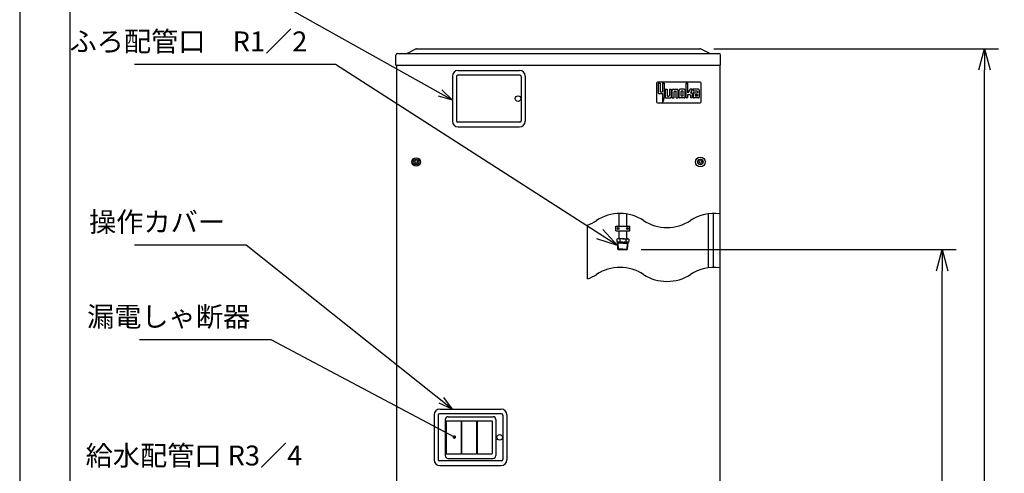
# Model space of a CAD drawing. Extents: x 0 to 3570, y 0 to 5049.
# Drawn here: x 0 to 2099, y 1771 to 2738 of the extents above; entities that cross this region are included whole.
import ezdxf

# ---------------------------------------------------------------- set-up
doc = ezdxf.new("R2010")
doc.units = 0
doc.header["$LTSCALE"] = 15
doc.header["$PDMODE"] = 35
doc.header["$PDSIZE"] = 1
doc.layers.get('0').update_dxf_attribs({"color": 3, "linetype": 'CONTINUOUS', "lineweight": 25})
doc.layers.get('Defpoints').update_dxf_attribs({"linetype": 'CONTINUOUS'})
doc.layers.add('DIM', color=7, linetype='CONTINUOUS', lineweight=18)
doc.styles.get("Standard").update_dxf_attribs({"font": 'sse', "width": 0.8, "bigfont": 'bigfont'})
doc.dimstyles.get("Standard").update_dxf_attribs({"dimscale": 15, "dimtxt": 0.18, "dimasz": 0.18, "dimexe": 0.18, "dimexo": 0.0625, "dimgap": 0.09, "dimtad": 0, "dimtih": 1, "dimtoh": 1, "dimdec": 4, "dimzin": 0, "dimdsep": 46, "dimtxsty": 'STANDARD', "dimcen": 0.09, "dimadec": 0, "dimazin": 0, "dimtfac": 1, "dimtdec": 4, "dimtofl": 0, "dimtmove": 0, "dimatfit": 3, "dimfxl": 1, "dimtolj": 1, "dimtzin": 0, "dimarcsym": 0})

# ---------------------------------------------------------------- blocks, each defined once
blk = doc.blocks.new('waku0')
blk.add_line((0, 1), (0, 0))
blk = doc.blocks.new('_Open30')
at = {"color": 0, "linetype": 'ByBlock', "lineweight": -2}
for p, q in [((-1, 0.268), (0, 0)), ((0, 0), (-1, -0.268)), ((0, 0), (-1, 0))]:
    blk.add_line(p, q, dxfattribs=at)
blk = doc.blocks.new('*D29')
at = {"layer": 'Defpoints', "color": 0}
for p in [(1295.3, 2247.8), (1967.1, 2247.8), (1495.4, 564.6)]:
    blk.add_point(p, dxfattribs=at)
at = {"layer": 'DIM', "color": 0, "lineweight": -2}
for p, q in [((1325.3, 2247.8), (1997.1, 2247.8)), ((1967.1, 609.6), (1967.1, 2202.8)), ((1525.4, 564.6), (1997.1, 564.6))]:
    blk.add_line(p, q, dxfattribs=at)
at = {"layer": 'DIM', "color": 0, "lineweight": -2, "xscale": 45, "yscale": 45, "zscale": 45}
for p, rotation in [((1967.1, 2247.8), 90), ((1967.1, 564.6), 270)]:
    blk.add_blockref('_Open30', p, dxfattribs=dict(at, rotation=rotation))
at = {"layer": 'DIM', "color": 0, "insert": (1933.4, 1406.2), "char_height": 37.5, "attachment_point": 5, "rotation": 90}
blk.add_mtext('\\A1;（1683）', dxfattribs=at)
blk = doc.blocks.new('*D30')
at = {"layer": 'Defpoints', "color": 0}
for p in [(1450.3, 2676.1), (2057.1, 2676.1), (1495.4, 564.6)]:
    blk.add_point(p, dxfattribs=at)
at = {"layer": 'DIM', "color": 0, "lineweight": -2}
for p, q in [((1480.3, 2676.1), (2087.1, 2676.1)), ((2057.1, 609.6), (2057.1, 2631.1)), ((1525.4, 564.6), (2087.1, 564.6))]:
    blk.add_line(p, q, dxfattribs=at)
at = {"layer": 'DIM', "color": 0, "lineweight": -2, "xscale": 45, "yscale": 45, "zscale": 45}
for p, rotation in [((2057.1, 2676.1), 90), ((2057.1, 564.6), 270)]:
    blk.add_blockref('_Open30', p, dxfattribs=dict(at, rotation=rotation))
at = {"layer": 'DIM', "color": 0, "insert": (2023.4, 1620.3), "char_height": 37.5, "attachment_point": 5, "rotation": 90}
blk.add_mtext('\\A1;2112', dxfattribs=at)

msp = doc.modelspace()

# ---------------------------------------------------------------- linework, layer by layer
for p, q in [((826.71161174, 2666.43200491), (844.68752452, 2675.698426)), ((846.33702664, 2676.09855995), (1450.33702664, 2676.09855995)), ((1469.96244154, 2666.43200491), (1451.98652877, 2675.698426)), ((802.33702664, 2641.09855995), (802.33702664, 2662.49855995)), ((805.93702664, 2666.09855995), (1490.73702664, 2666.09855995)), ((1494.33702664, 2641.09855995), (1494.33702664, 2662.49855995)), ((802.33702664, 2641.09855995), (1494.33702664, 2641.09855995)), ((803.78702664, 2641.09855995), (803.78702664, 685.64855995)), ((1492.88702664, 2641.09855995), (1492.88702664, 685.64855995)), ((1277.89655864, 2324.6949772), (1277.89655864, 2297.79855995)), ((1293.77655864, 2323.69708668), (1293.77655864, 2297.79855995)), ((1467.88702664, 2323.89003283), (1467.88702664, 2209.12090431)), ((1478.88702664, 2324.7142814), (1478.88702664, 2209.94515288)), ((1270.83655864, 2297.79855995), (1300.83655864, 2297.79855995)), ((1270.83655864, 2287.79855995), (1270.83655864, 2297.79855995)), ((1300.83655864, 2287.79855995), (1300.83655864, 2297.79855995)), ((1270.83655864, 2287.79855995), (1300.83655864, 2287.79855995)), ((1274.83655864, 2270.79855995), (1273.13485264, 2269.81607945)), ((1273.13485264, 2269.81607945), (1273.13485264, 2264.78103995)), ((1285.83655864, 2270.79855995), (1274.83655864, 2270.79855995)), ((1277.89655864, 2287.79855995), (1277.89655864, 2270.79855995)), ((1279.48570564, 2269.81607945), (1279.48570564, 2264.78103995)), ((1285.83655864, 2270.79855995), (1296.83655864, 2270.79855995)), ((1292.18741164, 2269.81607945), (1292.18741164, 2264.78103995)), ((1293.77655864, 2287.79855995), (1293.77655864, 2270.79855995)), ((1296.83655864, 2270.79855995), (1298.53826464, 2269.81607945)), ((1298.53826464, 2269.81607945), (1298.53826464, 2264.78103995)), ((1274.83655864, 2263.79855995), (1273.13485264, 2264.78103995)), ((1275.30672264, 2248.79718945), (1274.51067364, 2263.98670945)), ((1274.52794364, 2263.65717395), (1275.73494164, 2261.79855995)), ((1285.83655864, 2261.79855995), (1274.62534964, 2261.79855995)), ((1285.83655864, 2263.79855995), (1274.83655864, 2263.79855995)), ((1285.83655864, 2248.79718945), (1275.30672264, 2248.79718945)), ((1275.30672264, 2248.79718945), (1276.35905864, 2247.79855995)), ((1276.52105864, 2247.79855995), (1275.78734964, 2261.79855995)), ((1276.35905864, 2247.79855995), (1295.31405864, 2247.79855995)), ((1285.83655864, 2263.79855995), (1296.83655864, 2263.79855995)), ((1285.83655864, 2261.79855995), (1297.04776764, 2261.79855995)), ((1285.83655864, 2248.79718945), (1296.36639464, 2248.79718945)), ((1295.15205864, 2247.79855995), (1295.88576764, 2261.79855995)), ((1296.36639464, 2248.79718945), (1295.31405864, 2247.79855995)), ((1297.14517364, 2263.65717395), (1295.93817564, 2261.79855995)), ((1296.36639464, 2248.79718945), (1297.16244364, 2263.98670945)), ((1296.83655864, 2263.79855995), (1298.53826464, 2264.78103995))]:
    msp.add_line(p, q)
at = {"lineweight": 25}
for p, q in [((934.83702664, 2629.59855995), (1065.83702664, 2629.59855995)), ((922.83702664, 2617.59855995), (922.83702664, 2521.59855995)), ((931.33702664, 2616.75855995), (931.33702664, 2522.43855995)), ((1069.33702664, 2616.75855995), (1069.33702664, 2522.43855995)), ((1077.83702664, 2617.59855995), (1077.83702664, 2521.59855995)), ((1450.78543744, 2604.59855995), (1359.78543744, 2604.59855995)), ((1357.78543744, 2602.59855995), (1357.78543744, 2562.59855995)), ((1361.52623744, 2602.59655995), (1361.52623744, 2582.20255995)), ((1361.52623744, 2602.59655995), (1365.60503744, 2602.59655995)), ((1365.60503744, 2602.59655995), (1365.60503744, 2585.53975995)), ((1366.71743744, 2584.42735995), (1370.42543744, 2584.42735995)), ((1370.42543744, 2602.59655995), (1370.42543744, 2584.42735995)), ((1370.42543744, 2602.59655995), (1374.50423744, 2602.59655995)), ((1374.50423744, 2602.59655995), (1374.50423744, 2572.19095995)), ((1376.35823744, 2589.61855995), (1380.43703744, 2589.61855995)), ((1376.35823744, 2589.61855995), (1376.35823744, 2572.93255995)), ((1380.43703744, 2589.61855995), (1380.43703744, 2576.26975995)), ((1385.25743744, 2589.61855995), (1389.33623744, 2589.61855995)), ((1385.25743744, 2589.61855995), (1385.25743744, 2576.26975995)), ((1389.33623744, 2589.61855995), (1389.33623744, 2572.93255995)), ((1391.19023744, 2571.07855995), (1391.19023744, 2587.76455995)), ((1393.04423744, 2589.61855995), (1402.31423744, 2589.61855995)), ((1395.26903744, 2571.07855995), (1395.26903744, 2584.42735995)), ((1396.38143744, 2585.53975995), (1398.97703744, 2585.53975995)), ((1400.08943744, 2571.07855995), (1400.08943744, 2584.42735995)), ((1404.16823744, 2571.07855995), (1404.16823744, 2587.76455995)), ((1406.02223744, 2572.93255995), (1406.02223744, 2587.76455995)), ((1417.14623744, 2589.61855995), (1407.87623744, 2589.61855995)), ((1410.10103744, 2576.26975995), (1410.10103744, 2584.42735995)), ((1413.80903744, 2585.53975995), (1411.21343744, 2585.53975995)), ((1414.92143744, 2576.26975995), (1414.92143744, 2584.42735995)), ((1419.00023744, 2572.93255995), (1419.00023744, 2587.76455995)), ((1420.85423744, 2602.59655995), (1424.93303744, 2602.59655995)), ((1420.85423744, 2571.07855995), (1420.85423744, 2602.59655995)), ((1424.93303744, 2582.20255995), (1424.93303744, 2602.59655995)), ((1429.38263744, 2589.61855995), (1424.93303744, 2582.20255995)), ((1434.57383744, 2589.61855995), (1429.38263744, 2589.61855995)), ((1434.57383744, 2589.61855995), (1430.12423744, 2582.20255995)), ((1447.18103744, 2589.61855995), (1436.05703744, 2589.61855995)), ((1436.05703744, 2589.61855995), (1436.05703744, 2585.53975995)), ((1444.95623744, 2585.53975995), (1436.05703744, 2585.53975995)), ((1444.95623744, 2585.53975995), (1444.95623744, 2582.20255995)), ((1449.03503744, 2587.76455995), (1449.03503744, 2572.93255995)), ((1452.78543744, 2562.59855995), (1452.78543744, 2602.59855995)), ((1363.38023744, 2580.34855995), (1370.42543744, 2580.34855995)), ((1370.42543744, 2580.34855995), (1370.42543744, 2561.80855995)), ((1371.33491104, 2562.9660718), (1370.42543744, 2561.80855995)), ((1374.50423744, 2572.19095995), (1374.50423744, 2572.12960106)), ((1374.50423744, 2572.19095995), (1374.50423744, 2572.12960106)), ((1378.21223744, 2571.07855995), (1387.48223744, 2571.07855995)), ((1381.54943744, 2575.15735995), (1384.14503744, 2575.15735995)), ((1391.19023744, 2571.07855995), (1395.26903744, 2571.07855995)), ((1400.08943744, 2571.07855995), (1404.16823744, 2571.07855995)), ((1417.14623744, 2571.07855995), (1407.87623744, 2571.07855995)), ((1413.80903744, 2575.15735995), (1411.21343744, 2575.15735995)), ((1424.93303744, 2571.07855995), (1420.85423744, 2571.07855995)), ((1424.93303744, 2578.12375995), (1429.01183744, 2578.12375995)), ((1424.93303744, 2571.07855995), (1424.93303744, 2578.12375995)), ((1430.12423744, 2582.20255995), (1432.34903744, 2582.20255995)), ((1430.12423744, 2577.01135995), (1430.12423744, 2571.07855995)), ((1434.20303744, 2571.07855995), (1430.12423744, 2571.07855995)), ((1434.20303744, 2580.34855995), (1434.20303744, 2571.07855995)), ((1436.05703744, 2580.34855995), (1436.05703744, 2572.93255995)), ((1437.91103744, 2582.20255995), (1444.95623744, 2582.20255995)), ((1447.18103744, 2571.07855995), (1437.91103744, 2571.07855995)), ((1440.13583744, 2577.01135995), (1440.13583744, 2576.26975995)), ((1441.24823744, 2578.12375995), (1444.95623744, 2578.12375995)), ((1444.95623744, 2575.15735995), (1441.24823744, 2575.15735995)), ((1444.95623744, 2578.12375995), (1444.95623744, 2575.15735995)), ((1359.78543744, 2560.59855995), (1450.78543744, 2560.59855995)), ((934.83702664, 2509.59855995), (1065.83702664, 2509.59855995)), ((1210.66177025, 2185.22783559), (1210.66177025, 2299.99696411)), ((883.83702664, 1895.59855995), (883.83702664, 1799.59855995)), ((892.33702664, 1894.75855995), (892.33702664, 1800.43855995)), ((895.83702664, 1907.59855995), (1026.83702664, 1907.59855995)), ((913.33702664, 1891.59855995), (1009.33702664, 1891.59855995)), ((1030.33702664, 1894.75855995), (1030.33702664, 1800.43855995)), ((1038.83702664, 1895.59855995), (1038.83702664, 1799.59855995)), ((907.33702664, 1885.59855995), (907.33702664, 1808.59855995)), ((909.34153137, 1881.89638151), (909.34153137, 1813.29638251)), ((910.04152837, 1882.59637851), (940.64152907, 1882.59637851)), ((941.34152797, 1881.89638151), (941.34152797, 1813.29638251)), ((942.34153137, 1881.89638151), (942.34153137, 1813.29638251)), ((943.04152837, 1882.59637851), (973.64152907, 1882.59637851)), ((974.34152797, 1881.89638151), (974.34152797, 1813.29638251)), ((975.34153137, 1881.89638151), (975.34153137, 1813.29638251)), ((976.04152837, 1882.59637851), (1006.64152907, 1882.59637851)), ((1007.34152797, 1881.89638151), (1007.34152797, 1813.29638251)), ((1015.33702664, 1885.59855995), (1015.33702664, 1808.59855995)), ((910.04152837, 1812.59638351), (940.64152907, 1812.59638351)), ((943.04152837, 1812.59638351), (973.64152907, 1812.59638351)), ((976.04152837, 1812.59638351), (1006.64152907, 1812.59638351)), ((895.83702664, 1787.59855995), (1026.83702664, 1787.59855995)), ((913.33702664, 1802.59855995), (1009.33702664, 1802.59855995)), ((923.83702664, 1799.59855995), (923.83702664, 1799.59855995))]:
    msp.add_line(p, q, dxfattribs=at)
at = {"linetype": 'Continuous', "lineweight": 25}
for p, q in [((1066.49778025, 2619.59855995), (934.17627304, 2619.59855995)), ((1066.49778025, 2519.59855995), (934.17627304, 2519.59855995)), ((1027.49778025, 1897.59855995), (895.17627304, 1897.59855995)), ((1027.49778025, 1797.59855995), (895.17627304, 1797.59855995))]:
    msp.add_line(p, q, dxfattribs=at)
msp.add_lwpolyline([(107.70987738, 4915.84597853), (3482.18933359, 4915.84597853), (3482.18933359, 119.13682361), (107.70987738, 119.13682361)], close=True)
at = {"lineweight": 25}
for centre in [(1062.58702664, 2569.64251344), (1023.58702664, 1847.59855995)]:
    msp.add_circle(centre, 6, dxfattribs=at)
for centre, radius in [((845.33702664, 2434.59855995), 9), ((845.33702664, 2434.59855995), 6), ((845.33702664, 2434.59855995), 3), ((1451.33702664, 2434.59855995), 10.4), ((1451.33702664, 2434.59855995), 6), ((1451.33702664, 2434.59855995), 3), ((1275.83655864, 2292.79855995), 2), ((1275.83655864, 2292.79855995), 1.5), ((1295.83655864, 2292.79855995), 2), ((1295.83655864, 2292.79855995), 1.5)]:
    msp.add_circle(centre, radius)
for centre, radius, start, end in [((825.33702664, 2669.09855995), 3, 270, 297.2706975451), ((846.33702664, 2672.49855995), 3.6, 90, 117.2706975451), ((1450.33702664, 2672.49855995), 3.6, 62.7293024549, 90), ((1471.33702664, 2669.09855995), 3, 242.7293024549, 270), ((805.93702664, 2662.49855995), 3.6, 90, 180), ((1490.73702664, 2662.49855995), 3.6, 0, 90), ((1276.31027914, 2265.17574995), 5.62281, 55.6157530001, 124.3842469999), ((1285.83655864, 2249.78103995), 21.0175195, 90, 107.5879540001), ((1285.83655864, 2249.78103995), 21.0175195, 72.412046, 90), ((1295.36283814, 2265.17574995), 5.62281, 55.6157530001, 124.3842469999), ((1276.31027914, 2269.42136995), 5.62281, 235.6157530001, 304.3842469999), ((1285.83655864, 2284.81607945), 21.0175195, 252.4120459999, 270), ((1285.83655864, 2284.81607945), 21.0175195, 270, 287.587954), ((1295.36283814, 2269.42136995), 5.62281, 235.6157530001, 304.3842469999)]:
    msp.add_arc(centre, radius, start, end)
for centre, radius, start, end in [((934.83702664, 2617.59855995), 12, 90, 180), ((1065.83702664, 2617.59855995), 12, 0, 90), ((934.17627304, 2616.75855995), 2.83924639, 90, 180), ((1066.49778025, 2616.75855995), 2.83924639, 0, 90), ((1359.78543744, 2602.59855995), 2, 90, 180), ((1450.78543744, 2602.59855995), 2, 0, 90), ((1366.71743744, 2585.53975995), 1.1124, 180, 270), ((1393.04423744, 2587.76455995), 1.854, 90, 180), ((1396.38143744, 2584.42735995), 1.1124, 90, 180), ((1398.97703744, 2584.42735995), 1.1124, 0, 90), ((1402.31423744, 2587.76455995), 1.854, 0, 90), ((1407.87623744, 2587.76455995), 1.854, 90, 180), ((1411.21343744, 2584.42735995), 1.1124, 90, 180), ((1413.80903744, 2584.42735995), 1.1124, 0, 90), ((1417.14623744, 2587.76455995), 1.854, 0, 90), ((1447.18103744, 2587.76455995), 1.854, 0, 90), ((1359.78543744, 2562.59855995), 2, 180, 270), ((1363.38023744, 2582.20255995), 1.854, 180, 270), ((1359.67223744, 2572.12960106), 14.832, 321.8427734126, 0), ((1378.21223744, 2572.93255995), 1.854, 180, 270), ((1381.54943744, 2576.26975995), 1.1124, 180, 270), ((1384.14503744, 2576.26975995), 1.1124, 270, 0), ((1387.48223744, 2572.93255995), 1.854, 270, 0), ((1407.87623744, 2572.93255995), 1.854, 180, 270), ((1411.21343744, 2576.26975995), 1.1124, 180, 270), ((1413.80903744, 2576.26975995), 1.1124, 270, 0), ((1417.14623744, 2572.93255995), 1.854, 270, 0), ((1429.01183744, 2577.01135995), 1.1124, 0, 90), ((1432.34903744, 2580.34855995), 1.854, 0, 90), ((1437.91103744, 2580.34855995), 1.854, 90, 180), ((1437.91103744, 2572.93255995), 1.854, 180, 270), ((1441.24823744, 2577.01135995), 1.1124, 90, 180), ((1441.24823744, 2576.26975995), 1.1124, 180, 270), ((1447.18103744, 2572.93255995), 1.854, 270, 0), ((1450.78543744, 2562.59855995), 2, 270, 0), ((934.83702664, 2521.59855995), 12, 180, 270), ((934.17627304, 2522.43855995), 2.83924639, 180, 270), ((1065.83702664, 2521.59855995), 12, 270, 0), ((1066.49778025, 2522.43855995), 2.83924639, 270, 0), ((1180.16177025, 2385.55655997), 90.83333333, 289.6199651533, 303.398488468), ((1280.16177025, 2233.88989331), 90.83333333, 56.601511532, 123.398488468), ((1380.16177025, 2385.55655997), 90.83333333, 236.601511532, 303.398488468), ((1480.16177025, 2233.88989331), 90.83333333, 81.9466816048, 123.398488468), ((1280.16177025, 2119.12076479), 90.83333333, 56.601511532, 123.398488468), ((1480.16177025, 2119.12076479), 90.83333333, 81.9466816048, 123.398488468), ((1180.16177025, 2270.78743145), 90.83333333, 289.6199651533, 303.398488468), ((1380.16177025, 2270.78743145), 90.83333333, 236.601511532, 303.398488468), ((895.83702664, 1895.59855995), 12, 90, 180), ((895.17627304, 1894.75855995), 2.83924639, 90, 180), ((913.33702664, 1885.59855995), 6, 90, 180), ((1009.33702664, 1885.59855995), 6, 0, 90), ((1026.83702664, 1895.59855995), 12, 0, 90), ((1027.49778025, 1894.75855995), 2.83924639, 0, 90), ((910.04152837, 1881.89638151), 0.69999999, 90, 180), ((940.64152907, 1881.89638151), 0.69999999, 0, 90), ((943.04152837, 1881.89638151), 0.69999999, 90, 180), ((973.64152907, 1881.89638151), 0.69999999, 0, 90), ((976.04152837, 1881.89638151), 0.69999999, 90, 180), ((1006.64152907, 1881.89638151), 0.69999999, 0, 90), ((913.33702664, 1808.59855995), 6, 180, 270), ((910.04152837, 1813.29638251), 0.69999999, 180, 270), ((940.64152907, 1813.29638251), 0.69999999, 270, 0), ((943.04152837, 1813.29638251), 0.69999999, 180, 270), ((973.64152907, 1813.29638251), 0.69999999, 270, 0), ((976.04152837, 1813.29638251), 0.69999999, 180, 270), ((1006.64152907, 1813.29638251), 0.69999999, 270, 0), ((1009.33702664, 1808.59855995), 6, 270, 0), ((895.83702664, 1799.59855995), 12, 180, 270), ((895.17627304, 1800.43855995), 2.83924639, 180, 270), ((1026.83702664, 1799.59855995), 12, 270, 0), ((1027.49778025, 1800.43855995), 2.83924639, 270, 0)]:
    msp.add_arc(centre, radius, start, end, dxfattribs=at)

# ---------------------------------------------------------------- block references
at = {"layer": 'Defpoints', "xscale": 3570, "yscale": 5049, "zscale": 3570}
msp.add_blockref('waku0', (0, 0), dxfattribs=at)

# ---------------------------------------------------------------- texts
at = {"layer": 'DIM', "char_height": 42.5, "attachment_point": 9}
for s, insert, width in [('ふろ配管口\u3000R1／2', (613.28211282, 2657.0538096), 819.0412676915), ('操作カバー', (437.77735091, 2272.23935615), 539.5), ('漏電しゃ断器', (491.52973187, 2070.49183207), 539.5), ('給水配管口 R3／4', (602.59639853, 1774.31401937), 539.5)]:
    msp.add_mtext(s, dxfattribs=dict(at, insert=insert, width=width))

# ---------------------------------------------------------------- dimensions: what is measured, and where the dimension line sits
at = {"layer": 'DIM'}
for base, p2, override, picture, middle in [((2057.11518703, 2676.09855995), (1450.33702664, 2676.09855995), {"dimtxt": 2.5, "dimasz": 3, "dimexe": 2, "dimexo": 2, "dimgap": 1, "dimtad": 1, "dimtih": 0, "dimtoh": 0, "dimdec": 2, "dimrnd": 1, "dimzin": 8, "dimblk": 'Open30', "dimadec": 4, "dimazin": 2, "dimtdec": 2, "dimtofl": 1, "dimldrblk": 'Open30'}, '*D30', (2023.36518703, 1620.34855995)), ((1967.11518703, 2247.79855995), (1295.31405864, 2247.79855995), {"dimtxt": 2.5, "dimasz": 3, "dimexe": 2, "dimexo": 2, "dimgap": 1, "dimtad": 1, "dimtih": 0, "dimtoh": 0, "dimdec": 2, "dimrnd": 1, "dimzin": 8, "dimpost": '（<>）', "dimblk": 'Open30', "dimadec": 4, "dimazin": 2, "dimtdec": 2, "dimtofl": 1, "dimldrblk": 'Open30'}, '*D29', (1933.36518703, 1406.19855995))]:
    dim = msp.add_linear_dim(base=base, p1=(1495.36108342, 564.59855995), p2=p2, angle=90, dimstyle='STANDARD', override=override, dxfattribs=at)
    dim.commit()
    dim.dimension.update_dxf_attribs({"geometry": picture, "text_midpoint": middle})

# ---------------------------------------------------------------- leaders
at = {"layer": 'DIM', "annotation_type": 0, "has_hookline": 1, "hookline_direction": 1}
for points, override, text_width in [([(922.83543744, 2566.67433428), (536.52973187, 2783.1722601), (506.52973187, 2783.1722601)], {"dimasz": 2, "dimgap": 1, "dimtad": 1, "dimtih": 0, "dimtoh": 0, "dimdec": 1, "dimadec": 1, "dimtdec": 1, "dimtofl": 1, "dimldrblk": 'Open30'}, 235.73333333), ([(1274.90506146, 2256.4613415), (673.28211282, 2642.0538096), (628.28211282, 2642.0538096)], {"dimtxt": 3.2, "dimasz": 3, "dimexe": 2, "dimexo": 2, "dimgap": 1, "dimtad": 1, "dimtih": 0, "dimtoh": 0, "dimdec": 2, "dimzin": 8, "dimadec": 4, "dimazin": 2, "dimtdec": 2, "dimtofl": 1, "dimldrblk": 'Open30'}, 368.17142857), ([(922.46376458, 1907.59855995), (482.77735091, 2257.23935615), (452.77735091, 2257.23935615)], {"dimasz": 2, "dimgap": 1, "dimtad": 1, "dimtih": 0, "dimtoh": 0, "dimdec": 1, "dimadec": 1, "dimtdec": 1, "dimtofl": 1, "dimldrblk": 'Open30'}, 192.66666667), ([(926.8121064, 1848.12359055), (536.52973187, 2055.49183207), (506.52973187, 2055.49183207)], {"dimasz": 2, "dimgap": 1, "dimtad": 1, "dimtih": 0, "dimtoh": 0, "dimdec": 1, "dimadec": 1, "dimtdec": 1, "dimtofl": 1, "dimldrblk": 'DotSmall'}, 235.73333333)]:
    msp.add_leader(points, dimstyle='STANDARD', override=override, dxfattribs=dict(at, text_width=text_width))

doc.saveas('drawing.dxf')
